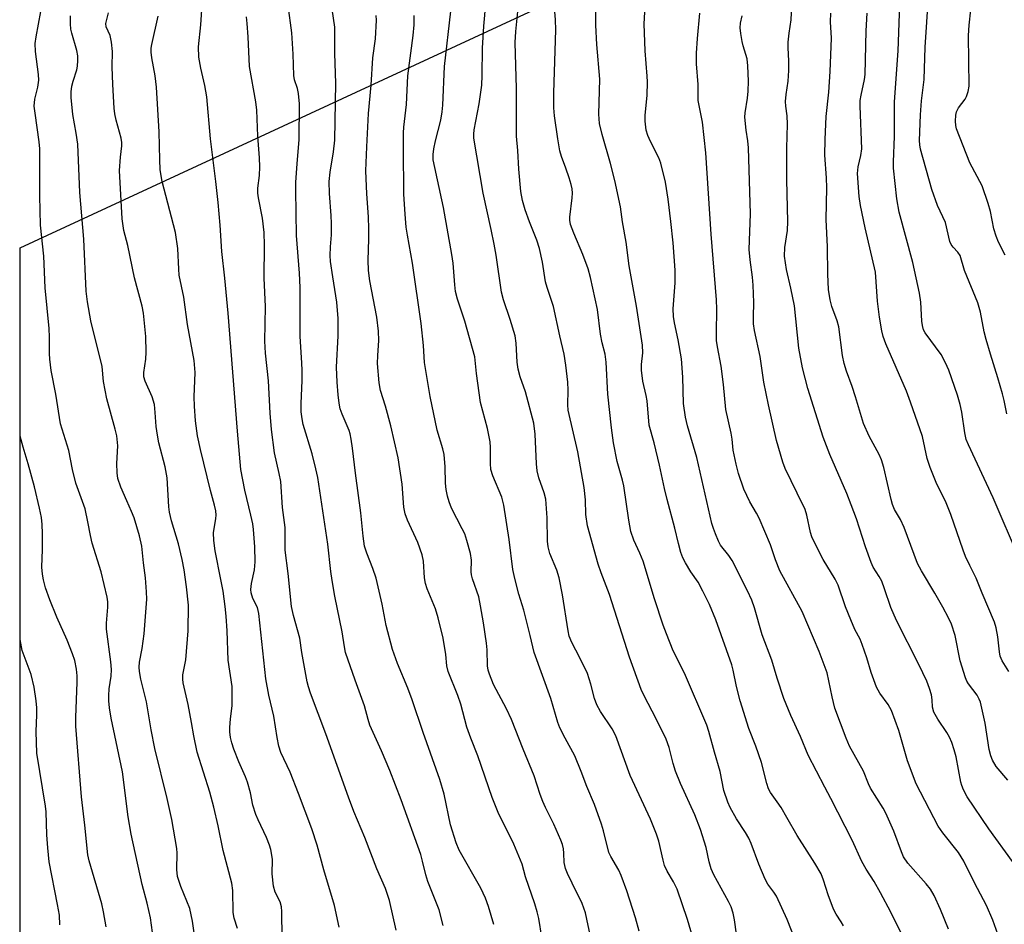
# Model space of a CAD drawing. Units: inches. Extents: x 1225771 to 1231771, y 569454 to 573454.
# Drawn here: x 1225771 to 1226018, y 571877 to 572104 of the extents above; entities that cross this region are included whole.
import ezdxf

# ---------------------------------------------------------------- set-up
doc = ezdxf.new("R2010")
doc.units = ezdxf.units.IN
doc.header["$MEASUREMENT"] = 0
doc.layers.add('NTRL-Trees', color=3, linetype='Continuous')
doc.layers.add('Undefined', color=1, linetype='Continuous')

msp = doc.modelspace()

# ---------------------------------------------------------------- linework, layer by layer
at = {"layer": 'NTRL-Trees'}
msp.add_lwpolyline([(1230514.86, 569453.8), (1226045.01, 569454.24), (1226004.42, 569458.02), (1225976.78, 569454.25), (1225770.76, 569454.27), (1225770.91, 572047.05), (1228645.52, 573380.77), (1228715.41, 573384.51), (1228787.18, 573390.03), (1228976.01, 573362.42)], dxfattribs=at)
at = {"layer": 'Undefined'}
for points, elevation in [([(1225940.58, 571871.85), (1225938.7, 571878.1), (1225936.08, 571885.75), (1225935.19, 571887.61), (1225933.62, 571890.25), (1225932.97, 571891.71), (1225932.58, 571893.09), (1225931.49, 571897.86), (1225930.96, 571899.6), (1225929.37, 571903.35), (1225924.28, 571914.33), (1225920.68, 571924.37), (1225919.78, 571926.05), (1225916.87, 571930.46), (1225915.95, 571932.16), (1225915.36, 571933.69), (1225914.44, 571937.29), (1225913.56, 571939.97), (1225911.66, 571943.93), (1225909.61, 571947.82), (1225908.97, 571949.37), (1225908.67, 571950.78), (1225907.3, 571959.82), (1225906.42, 571964.06), (1225905.84, 571965.98), (1225904.07, 571970.21), (1225903.64, 571971.87), (1225903.49, 571973.28), (1225903.4, 571979.18), (1225903.09, 571983.84), (1225902.7, 571985.45), (1225901.31, 571989.2), (1225900.89, 571991.02), (1225900.73, 571992.72), (1225900.43, 572000.21), (1225900.03, 572003), (1225897.97, 572010.81), (1225896.64, 572014.63), (1225896.14, 572016.59), (1225895.88, 572018.31), (1225895.66, 572023.06), (1225895.35, 572024.93), (1225894.09, 572029.02), (1225892.41, 572033.97), (1225891.91, 572035.92), (1225890.6, 572045.2), (1225890.13, 572048.02), (1225889.38, 572051.72), (1225887.29, 572060.86), (1225885.01, 572074.62), (1225884.97, 572075.68), (1225885.07, 572076.74), (1225886.34, 572083.32), (1225887, 572088), (1225887.1, 572090.43), (1225887.13, 572097.31), (1225887.52, 572102.85), (1225888.58, 572115.03)], 544), ([(1225851.08, 571876.19), (1225849.93, 571881.68), (1225847.26, 571890.6), (1225845.56, 571896.86), (1225844.2, 571900.96), (1225840.91, 571909.79), (1225838.77, 571915.15), (1225836.44, 571920.17), (1225835.9, 571921.74), (1225835.48, 571923.9), (1225834.71, 571929.25), (1225833.38, 571934.54), (1225832.67, 571938.63), (1225830.94, 571955.06), (1225830.53, 571956.58), (1225829.4, 571958.83), (1225828.96, 571960.31), (1225828.92, 571961.17), (1225829.04, 571962.63), (1225829.82, 571966.1), (1225830.01, 571968.08), (1225829.9, 571971.87), (1225829.54, 571976.2), (1225829.36, 571977.63), (1225828.93, 571979.87), (1225827.37, 571986.14), (1225826.41, 571991.28), (1225825.51, 572000.92), (1225823.19, 572030.62), (1225822.38, 572039.41), (1225821.56, 572046.14), (1225821.15, 572052.8), (1225820.69, 572058.5), (1225820.11, 572063.74), (1225818.74, 572074.49), (1225817.82, 572085.09), (1225817.32, 572087.91), (1225816.29, 572092.22), (1225815.78, 572095.06), (1225815.76, 572097.65), (1225816.29, 572103.2), (1225817, 572113.23)], 530), ([(1226022.23, 571968.78), (1226015.56, 571984.21), (1226009.39, 571997.5), (1226008.84, 571998.83), (1226008.44, 572000.5), (1226007.69, 572005.74), (1226007.32, 572007.69), (1226006.62, 572010.04), (1226004.46, 572016.28), (1226003.61, 572018.15), (1226002.48, 572020.23), (1225998.5, 572025.65), (1225998.1, 572026.42), (1225997.78, 572027.53), (1225997.65, 572028.63), (1225997.39, 572033.41), (1225997.1, 572035.67), (1225995.38, 572043.36), (1225991.96, 572056.03), (1225991.4, 572059.39), (1225990.53, 572067.14), (1225990.52, 572068.73), (1225990.81, 572075.08), (1225990.81, 572083.82), (1225991.67, 572096.63), (1225992.28, 572113.06)], 564), ([(1225951.42, 571871.42), (1225950.56, 571878.04), (1225950.17, 571879.69), (1225949.69, 571881.32), (1225949.07, 571882.65), (1225945.36, 571889.36), (1225944.63, 571890.91), (1225944.13, 571892.6), (1225943.38, 571896.25), (1225942, 571900.81), (1225940.58, 571904.42), (1225936.99, 571912.38), (1225935.7, 571915.48), (1225935.09, 571917.4), (1225934.11, 571921.39), (1225933.38, 571923.48), (1225930.77, 571928.81), (1225927.88, 571934.25), (1225927.08, 571936.01), (1225924.11, 571944.09), (1225919.07, 571959.86), (1225916.97, 571965.3), (1225916.21, 571967.49), (1225913.53, 571977.12), (1225913.11, 571979.97), (1225913.06, 571983.72), (1225912.71, 571986.83), (1225911.14, 571995.72), (1225908.74, 572006.21), (1225908.62, 572007.62), (1225908.69, 572011.28), (1225908.64, 572013.31), (1225908.14, 572017.57), (1225907.7, 572020.33), (1225906.58, 572024.92), (1225905.04, 572032.31), (1225903.42, 572037.13), (1225903.01, 572038.56), (1225902.25, 572043.46), (1225901.52, 572046.92), (1225900.83, 572048.99), (1225898.97, 572053.59), (1225897.85, 572056.6), (1225897.21, 572058.96), (1225896.83, 572061.2), (1225896.3, 572066.85), (1225896.03, 572071.53), (1225895.71, 572075.18), (1225895.67, 572080.03), (1225895.75, 572087.14), (1225895.4, 572098.7), (1225895.52, 572101.46), (1225896.42, 572109.99)], 546), ([(1225966.9, 571870.23), (1225963.77, 571878.14), (1225961.06, 571884.03), (1225960.46, 571885.01), (1225958.96, 571887.05), (1225958.24, 571888.29), (1225956.65, 571892.08), (1225954.72, 571897.25), (1225954.15, 571898.55), (1225953.34, 571900), (1225951.01, 571903.45), (1225949.43, 571906.29), (1225948.82, 571907.61), (1225947.89, 571910.62), (1225946.96, 571915.35), (1225945.47, 571920.22), (1225944.12, 571925.42), (1225943.62, 571926.99), (1225937.95, 571940.11), (1225935.14, 571945.73), (1225933.41, 571949.99), (1225932.6, 571952.2), (1225930.44, 571958.77), (1225927.53, 571968.25), (1225926.75, 571970.26), (1225925.26, 571973.53), (1225924.5, 571975.72), (1225923.93, 571978.57), (1225922.67, 571987.22), (1225922.34, 571988.66), (1225921, 571993.33), (1225920.13, 571998.05), (1225919.64, 572001.77), (1225918.68, 572010.24), (1225918.29, 572018.31), (1225917.97, 572020.34), (1225917.29, 572023.18), (1225916.87, 572025.35), (1225916.04, 572031.56), (1225914.35, 572039.61), (1225913.75, 572041.81), (1225912.41, 572045.38), (1225910.1, 572050.72), (1225909.31, 572052.97), (1225909.15, 572054), (1225909.14, 572054.8), (1225909.72, 572059.67), (1225909.77, 572060.82), (1225909.67, 572061.94), (1225909.42, 572063.04), (1225908.92, 572064.69), (1225908.11, 572067.14), (1225907.03, 572070), (1225906.63, 572071.43), (1225906.09, 572074.5), (1225905.25, 572080.3), (1225905.13, 572082.32), (1225905.07, 572086.06), (1225905.64, 572101.87), (1225905.55, 572104.45), (1225905.12, 572109.73)], 548), ([(1225992.54, 571874.52), (1225989.89, 571879.96), (1225987.28, 571884.88), (1225985.64, 571887.71), (1225983.69, 571890.77), (1225982.6, 571892.75), (1225980.12, 571898.11), (1225974.8, 571908.58), (1225973.26, 571911.4), (1225969.1, 571919.44), (1225967.16, 571924.17), (1225964.68, 571929.45), (1225962.97, 571933.71), (1225961.25, 571938.83), (1225959.96, 571943.37), (1225957.5, 571949.77), (1225955.56, 571956.56), (1225954.87, 571958.45), (1225953.78, 571960.81), (1225949.93, 571968.47), (1225949.13, 571969.68), (1225947.01, 571972.29), (1225946.49, 571973.29), (1225945.73, 571975.12), (1225945.23, 571976.45), (1225944.86, 571977.77), (1225941.05, 571994.3), (1225938.75, 572002.26), (1225938.22, 572004.45), (1225937.75, 572007.93), (1225937.57, 572014.51), (1225937.21, 572019.15), (1225936.36, 572023.9), (1225935.41, 572028.17), (1225935.2, 572029.8), (1225935.15, 572031.7), (1225935.64, 572038.24), (1225935.6, 572041.48), (1225935.08, 572048.29), (1225934.53, 572053.73), (1225933.85, 572059.31), (1225933.19, 572063.59), (1225932.02, 572068.4), (1225931.49, 572069.73), (1225929.41, 572073.79), (1225928.7, 572075.33), (1225928.35, 572076.7), (1225928.05, 572078.96), (1225928.09, 572080.44), (1225928.6, 572085.41), (1225928.67, 572088.81), (1225928.61, 572090.25), (1225928.06, 572096.63), (1225927.83, 572103.37), (1225928.27, 572110.86)], 552), ([(1226018.99, 572005.35), (1226018.33, 572008.66), (1226017.91, 572010.36), (1226016.77, 572014.35), (1226014.89, 572020.35), (1226013.83, 572024.01), (1226013.36, 572025.97), (1226012.38, 572030.86), (1226011.74, 572033.23), (1226008.4, 572041.39), (1226007.26, 572045.18), (1226006.74, 572045.98), (1226005.51, 572047.26), (1226005.06, 572047.94), (1226004.71, 572048.68), (1226003.57, 572053.4), (1226001.62, 572057.75), (1226000.13, 572061.73), (1225997.28, 572071.91), (1225997.12, 572072.98), (1225997.05, 572074.1), (1225997.29, 572080.52), (1225997.6, 572084.07), (1225998.2, 572089.39), (1225998.5, 572097.54), (1225999.31, 572110.29)], 566), ([(1225877.3, 571876.59), (1225876.3, 571880.59), (1225873.41, 571887.69), (1225872.92, 571889.37), (1225872.11, 571892.78), (1225871.61, 571894.47), (1225866.71, 571908.25), (1225863.86, 571915.62), (1225861.78, 571920.57), (1225858.86, 571927.03), (1225858.41, 571928.43), (1225857.5, 571931.86), (1225855.14, 571938.32), (1225852.72, 571945.28), (1225852.43, 571946.69), (1225851.88, 571950.46), (1225849.99, 571959.43), (1225849.33, 571963.41), (1225849, 571965.68), (1225848.26, 571972.54), (1225845.75, 571989.31), (1225845.28, 571991.46), (1225844.3, 571995.22), (1225842.04, 572002.63), (1225841.77, 572004.07), (1225841.56, 572005.82), (1225841.53, 572007.89), (1225841.77, 572013.68), (1225841.78, 572016.3), (1225841.74, 572018.05), (1225841.3, 572024.86), (1225841.31, 572037.11), (1225841.13, 572040.67), (1225840.4, 572050.19), (1225840.21, 572061.55), (1225840.25, 572063.57), (1225840.54, 572068.23), (1225841.05, 572074.33), (1225841.15, 572083.31), (1225840.91, 572085.86), (1225840.6, 572087.15), (1225839.89, 572089.35), (1225839.7, 572090.38), (1225839.53, 572095.81), (1225839.23, 572101.14), (1225838.32, 572108.03)], 534), ([(1225890.05, 571876.85), (1225888.65, 571881.44), (1225887.93, 571883.51), (1225886.73, 571885.99), (1225881.32, 571895.58), (1225880.5, 571897.45), (1225879.11, 571901.94), (1225877.52, 571909.69), (1225876.46, 571913.31), (1225872.24, 571925.13), (1225869.48, 571933.41), (1225868.34, 571936.34), (1225865.75, 571942.53), (1225864.5, 571946.07), (1225862.93, 571952.1), (1225861.94, 571957.41), (1225860.41, 571963.97), (1225859.61, 571966.39), (1225858.03, 571970.27), (1225857.5, 571972.03), (1225857.12, 571974.58), (1225856.6, 571980.39), (1225855.18, 571990.41), (1225854.5, 571996.72), (1225854.16, 571998.94), (1225853.87, 572000.31), (1225853.62, 572001.11), (1225851.83, 572005.25), (1225851.37, 572006.54), (1225851.11, 572007.99), (1225850.9, 572010.06), (1225850.63, 572013.3), (1225850.48, 572017.02), (1225850.87, 572024.93), (1225850.83, 572029.26), (1225850.5, 572033.43), (1225849.48, 572039.78), (1225848.95, 572043.65), (1225848.84, 572045.11), (1225848.91, 572047.34), (1225849.16, 572050.37), (1225849.17, 572053.19), (1225849.1, 572055.19), (1225848.64, 572060.77), (1225848.61, 572063.73), (1225848.85, 572066.1), (1225849.72, 572071.22), (1225850, 572074.11), (1225850.29, 572088.45), (1225850.03, 572095.97), (1225850.06, 572102.55), (1225849.04, 572109.45)], 536), ([(1226020.49, 571892.7), (1226014.54, 571900.94), (1226009.09, 571909.02), (1226008.11, 571910.78), (1226007.71, 571911.83), (1226007.5, 571912.66), (1226006.32, 571919.02), (1226005.8, 571920.85), (1226005.17, 571922.68), (1226004.62, 571923.96), (1226003.97, 571925.2), (1226001.67, 571928.5), (1226000.68, 571930.28), (1226000.33, 571931.51), (1226000.28, 571933.39), (1226000.09, 571934.63), (1225999.59, 571936.21), (1225998.9, 571938.04), (1225996.92, 571942.27), (1225991.26, 571953.32), (1225989.88, 571956.59), (1225988.29, 571961.3), (1225987.56, 571963.23), (1225986.93, 571964.42), (1225985.45, 571966.79), (1225984.89, 571967.96), (1225983.5, 571971.88), (1225981.19, 571978.92), (1225979.91, 571982.41), (1225978.75, 571985.31), (1225974.5, 571995.12), (1225972.86, 571999.41), (1225968.97, 572011.69), (1225967.64, 572016.89), (1225966.75, 572021.82), (1225965.62, 572032.49), (1225964.73, 572036.95), (1225963.58, 572041.66), (1225963.15, 572044.96), (1225963.22, 572047.15), (1225963.83, 572051.45), (1225963.91, 572053.72), (1225963.66, 572064.2), (1225963.7, 572072.12), (1225963.89, 572078.19), (1225963.76, 572080.25), (1225963.43, 572082.73), (1225963.39, 572083.89), (1225963.51, 572085.65), (1225964.01, 572089), (1225964.17, 572091.67), (1225964.23, 572094.05), (1225964.02, 572097.45), (1225964.04, 572098.78), (1225964.27, 572101.07), (1225964.77, 572104.43), (1225964.93, 572107.91)], 558), ([(1225814.99, 571872.45), (1225814.23, 571877.73), (1225813.56, 571880.92), (1225811.25, 571886.46), (1225810.46, 571888.98), (1225810.29, 571890.75), (1225810.34, 571894.85), (1225810.29, 571895.97), (1225809.01, 571903.29), (1225807.83, 571908.54), (1225804.76, 571921.14), (1225803.84, 571925.8), (1225802.64, 571932.9), (1225801.23, 571938.6), (1225800.87, 571940.5), (1225800.8, 571941.58), (1225800.88, 571942.82), (1225801.57, 571946.29), (1225802.1, 571949.99), (1225802.73, 571958.74), (1225802.68, 571960.52), (1225802.43, 571964.08), (1225801.92, 571967.82), (1225801.46, 571972.05), (1225800.88, 571974.63), (1225799.53, 571979.13), (1225798.91, 571980.78), (1225797.69, 571983.4), (1225796.22, 571986.9), (1225795.45, 571989.08), (1225795.28, 571990.51), (1225795.2, 571992.85), (1225795.43, 571997.25), (1225795.18, 571999.77), (1225794.79, 572001.42), (1225792.66, 572009.07), (1225791.88, 572013.43), (1225791.47, 572017.19), (1225788.66, 572028.73), (1225787.84, 572033.46), (1225787.49, 572036.14), (1225786.88, 572049.25), (1225785.92, 572060.96), (1225785.37, 572073.13), (1225785, 572075.91), (1225784.09, 572080.59), (1225783.69, 572084.89), (1225783.72, 572086.31), (1225783.89, 572087.7), (1225784.21, 572089.03), (1225785.09, 572091.86), (1225785.29, 572092.8), (1225785.41, 572094.22), (1225785.39, 572095.36), (1225785.14, 572096.74), (1225783.89, 572101.03), (1225783.66, 572102.08), (1225783.5, 572103.44), (1225783.52, 572105.44)], 524), ([(1225825.58, 571875.86), (1225824.71, 571878.49), (1225824.49, 571879.89), (1225824.35, 571885.42), (1225824.14, 571887.31), (1225821.96, 571895.52), (1225820.7, 571901.71), (1225819.58, 571906.42), (1225818.55, 571910.14), (1225815.36, 571920.2), (1225814.53, 571924.31), (1225814.01, 571927.67), (1225813.17, 571932.2), (1225811.91, 571937.7), (1225811.8, 571938.58), (1225811.83, 571939.64), (1225812.54, 571943.44), (1225813.16, 571950.78), (1225813.19, 571957.17), (1225812.7, 571961.79), (1225812.11, 571966.08), (1225811.62, 571968.64), (1225810.67, 571972.6), (1225808.98, 571978.42), (1225808.47, 571980.57), (1225808.31, 571981.92), (1225807.84, 571989.2), (1225807.31, 571991.97), (1225805.79, 571998.04), (1225805.38, 571999.96), (1225805.08, 572002.13), (1225804.87, 572005.65), (1225804.64, 572007.65), (1225804.06, 572009.56), (1225802.34, 572013.57), (1225802, 572014.66), (1225801.96, 572015.75), (1225802.52, 572019.1), (1225802.59, 572020.87), (1225802.47, 572024.74), (1225801.88, 572030.63), (1225801.53, 572032.36), (1225799.6, 572039.54), (1225797.94, 572047.63), (1225796.92, 572051.4), (1225796.51, 572054.34), (1225795.84, 572066.48), (1225796.08, 572069.89), (1225796.49, 572072.76), (1225796.48, 572073.54), (1225796.26, 572074.67), (1225795.06, 572079.16), (1225794.72, 572080.78), (1225794.52, 572082.17), (1225794.16, 572088.16), (1225794.05, 572092.56), (1225794.08, 572096.49), (1225793.88, 572098.8), (1225793.52, 572100.45), (1225792.52, 572102.66), (1225792.44, 572103.46), (1225793.12, 572106.19)], 526), ([(1225836.78, 571873.55), (1225836.68, 571880.14), (1225836.6, 571881.32), (1225836.28, 571882.55), (1225835.02, 571885.01), (1225834.56, 571886.54), (1225834.24, 571889.59), (1225834.32, 571893.19), (1225834.19, 571894.31), (1225833.92, 571895.7), (1225833.58, 571896.82), (1225832.83, 571898.77), (1225830.72, 571903.21), (1225830.19, 571904.53), (1225829.41, 571906.93), (1225828.84, 571909.97), (1225828.03, 571912.68), (1225827.53, 571914.04), (1225825.89, 571917.78), (1225824.61, 571920.98), (1225824.08, 571922.58), (1225823.77, 571923.92), (1225823.6, 571925.3), (1225823.57, 571926.4), (1225823.74, 571928.6), (1225824.16, 571931.89), (1225824.2, 571936.76), (1225823.22, 571943.4), (1225822.93, 571950.71), (1225822.69, 571954.4), (1225822.44, 571956.89), (1225821.9, 571960.73), (1225821.39, 571963.66), (1225819.89, 571970.85), (1225819.59, 571973.42), (1225819.52, 571975.36), (1225820.12, 571979.01), (1225820.15, 571979.84), (1225820.07, 571980.92), (1225819.79, 571982.33), (1225818.77, 571986.05), (1225816.22, 571996.33), (1225815.48, 571999.77), (1225815, 572003.54), (1225814.73, 572007.26), (1225814.68, 572009.6), (1225814.86, 572015.69), (1225814.62, 572018.75), (1225812.96, 572027.76), (1225812.03, 572034.68), (1225810.9, 572040.21), (1225810.76, 572041.69), (1225810.53, 572046.9), (1225809.92, 572050.89), (1225809.48, 572052.84), (1225806.59, 572063.77), (1225806.3, 572065.17), (1225806.11, 572066.78), (1225806, 572069.19), (1225805.88, 572076.28), (1225805.15, 572087.45), (1225804.83, 572090.33), (1225804, 572094.88), (1225803.83, 572096.27), (1225803.85, 572097.28), (1225803.98, 572098.17), (1225805.59, 572105.34)], 528), ([(1225865.42, 571875.48), (1225863.74, 571882.95), (1225862.76, 571885.9), (1225860.58, 571890.88), (1225857.56, 571898.77), (1225854.82, 571905.3), (1225853.42, 571908.89), (1225847.78, 571924.81), (1225843.9, 571935.07), (1225843.4, 571936.62), (1225843.07, 571937.94), (1225841.72, 571945.29), (1225841.22, 571948.86), (1225839.6, 571954.61), (1225839.14, 571956.87), (1225838.29, 571965.19), (1225837.56, 571971.05), (1225837.53, 571976.77), (1225836.86, 571981.73), (1225836.4, 571988.3), (1225836.04, 571990.3), (1225834.84, 571995.52), (1225834.11, 572001.36), (1225833.79, 572005.51), (1225833.37, 572013.65), (1225832.62, 572020.6), (1225832.45, 572023.6), (1225832.55, 572032.35), (1225832.27, 572039.46), (1225832.29, 572047.72), (1225832.21, 572050.92), (1225831.81, 572054.57), (1225830.79, 572059.65), (1225830.63, 572060.83), (1225830.67, 572062.07), (1225831.04, 572065.28), (1225831.14, 572067.46), (1225831.05, 572069.74), (1225830.63, 572075.14), (1225830.4, 572081.72), (1225830.14, 572083.76), (1225828.55, 572092.64), (1225828.2, 572100.1), (1225827.95, 572103.51), (1225827.77, 572105.2)], 532), ([(1225902.09, 571873.65), (1225901.3, 571878.38), (1225900.94, 571880.1), (1225900.32, 571882.09), (1225897.97, 571888.86), (1225897.14, 571892.01), (1225896.75, 571893.09), (1225895.02, 571897.06), (1225891.14, 571905.02), (1225889.57, 571908.81), (1225885.97, 571919.29), (1225884.22, 571923.75), (1225883.22, 571926.54), (1225881.68, 571932.29), (1225880.98, 571934.5), (1225878.56, 571940.5), (1225878.23, 571941.96), (1225877.92, 571944.82), (1225877.23, 571948.88), (1225876, 571954.04), (1225875.32, 571956.29), (1225873.27, 571961.33), (1225872.83, 571962.64), (1225872.61, 571964.11), (1225872.28, 571968.22), (1225872.01, 571969.83), (1225870.88, 571972.99), (1225868.28, 571978.58), (1225867.69, 571980.17), (1225867.41, 571981.88), (1225866.93, 571987.59), (1225865.92, 571994.25), (1225864.14, 572002.26), (1225862.8, 572007.22), (1225861.51, 572011.19), (1225861.13, 572013.14), (1225860.78, 572018.01), (1225860.83, 572020.03), (1225861.07, 572023.78), (1225860.99, 572026.14), (1225860.57, 572029.64), (1225858.79, 572038.73), (1225858.48, 572041.36), (1225858.39, 572043.98), (1225858.59, 572049.27), (1225858.61, 572051.89), (1225858.48, 572054.88), (1225858.08, 572060.65), (1225857.84, 572066.4), (1225858.03, 572072.47), (1225858.5, 572080.85), (1225859.16, 572087.97), (1225859.59, 572094.84), (1225860.23, 572099.67), (1225860.54, 572104.31), (1225860.44, 572105.48)], 538), ([(1225914.32, 571873.83), (1225913.07, 571879.81), (1225912.22, 571882.18), (1225909.67, 571887.3), (1225908.53, 571889.73), (1225908.03, 571890.99), (1225907.71, 571892.43), (1225907.63, 571894.82), (1225907.51, 571895.92), (1225907.25, 571896.99), (1225906.85, 571898.09), (1225905.13, 571902.14), (1225903.03, 571906.29), (1225902.36, 571907.81), (1225901.69, 571909.61), (1225900.16, 571914.31), (1225897.36, 571920.96), (1225894.49, 571928.47), (1225893.22, 571931.14), (1225889.96, 571937.26), (1225888.88, 571939.85), (1225888.6, 571940.88), (1225888.43, 571941.95), (1225888.31, 571945.94), (1225888.13, 571947.64), (1225887.42, 571952.77), (1225886.69, 571957.06), (1225886.2, 571959.3), (1225884.64, 571963.83), (1225884.4, 571964.86), (1225884.34, 571965.62), (1225884.39, 571968.54), (1225884.14, 571970.16), (1225883.22, 571973.49), (1225882.69, 571975.12), (1225882.08, 571976.41), (1225879.39, 571981.55), (1225878.76, 571983.21), (1225878.34, 571984.62), (1225878.05, 571986.26), (1225877.86, 571987.9), (1225877.77, 571991.96), (1225877.54, 571995.09), (1225877.22, 571996.5), (1225875.76, 572001.25), (1225873.98, 572009.65), (1225872.57, 572018.21), (1225872.35, 572022.53), (1225871.75, 572028.01), (1225869.55, 572043.24), (1225868.26, 572050.22), (1225867.97, 572052.25), (1225867.67, 572055.5), (1225867.41, 572060.58), (1225867.25, 572072.1), (1225867.29, 572075.97), (1225867.39, 572077.44), (1225868.06, 572083.16), (1225868.38, 572090.37), (1225869.71, 572100.51), (1225869.95, 572103.19), (1225869.96, 572105.52)], 540), ([(1225926.6, 571875.19), (1225925.6, 571878.59), (1225923.44, 571885.35), (1225922.01, 571889.24), (1225921.42, 571890.55), (1225919.45, 571893.96), (1225918.97, 571895), (1225917.61, 571900.44), (1225917.11, 571902.12), (1225915.31, 571907.06), (1225913.44, 571911.61), (1225912.01, 571915.38), (1225910.34, 571919.26), (1225907.93, 571923.74), (1225906.64, 571926.32), (1225906.07, 571927.65), (1225904.35, 571933.69), (1225900.13, 571945.27), (1225899.14, 571949.56), (1225897.53, 571955.92), (1225896.32, 571959.98), (1225895.28, 571963.91), (1225894.79, 571966.19), (1225893.86, 571973.69), (1225892.53, 571982.37), (1225892, 571984.32), (1225889.78, 571989.72), (1225889.28, 571991.35), (1225889.13, 571992.79), (1225889.16, 571996.87), (1225889.06, 571998.29), (1225888.43, 572001.59), (1225886.66, 572008.15), (1225885.68, 572015.43), (1225885.21, 572019.64), (1225882.74, 572028.59), (1225880.89, 572034.19), (1225880.39, 572036.09), (1225880.16, 572037.77), (1225879.79, 572043.21), (1225879.48, 572045.42), (1225877.33, 572057.22), (1225874.77, 572069.23), (1225874.71, 572070.54), (1225874.9, 572071.96), (1225875.32, 572073.95), (1225876.67, 572079.17), (1225877.02, 572081.27), (1225877.16, 572082.93), (1225877.63, 572092.71), (1225879.21, 572106.57)], 542), ([(1225977.98, 571876.55), (1225977.39, 571877.56), (1225976.09, 571879.48), (1225975.43, 571880.73), (1225974.1, 571884.37), (1225972.94, 571888.06), (1225972.31, 571889.62), (1225970.73, 571892.33), (1225966.29, 571899.26), (1225963.74, 571903.79), (1225962.24, 571906.29), (1225961.29, 571907.75), (1225959.63, 571910.05), (1225959.12, 571910.98), (1225958.68, 571912.36), (1225957.36, 571917.6), (1225955.89, 571921.73), (1225954.15, 571926.2), (1225951.96, 571933.13), (1225951.04, 571936.71), (1225950.19, 571940.82), (1225949.83, 571942.18), (1225945.87, 571953.51), (1225944.25, 571957.35), (1225942.6, 571960.72), (1225941.36, 571962.96), (1225939.56, 571965.57), (1225938.19, 571967.81), (1225937.54, 571969.11), (1225937.07, 571970.48), (1225936.43, 571972.73), (1225935.55, 571976.52), (1225933.57, 571983.77), (1225932.9, 571986.55), (1225931.69, 571992.39), (1225930.31, 571997.99), (1225929.08, 572002.49), (1225928.55, 572008.58), (1225928.31, 572009.96), (1225927.51, 572013.53), (1225927.14, 572016.29), (1225927.15, 572017.69), (1225927.52, 572020.65), (1225927.37, 572022.6), (1225925.92, 572032.37), (1225924.08, 572042.56), (1225923.29, 572048.47), (1225922.4, 572053.61), (1225921.85, 572057.38), (1225920.43, 572064.01), (1225919.31, 572068.27), (1225917.22, 572075.58), (1225916.6, 572078.35), (1225916.41, 572080.67), (1225916.7, 572089.53), (1225915.91, 572098.22), (1225915.69, 572103.07), (1225915.64, 572107.01)], 550), ([(1226004.36, 571875.69), (1226002.38, 571880.63), (1226000.77, 571884.14), (1225999.8, 571885.77), (1225998.73, 571887.12), (1225994.14, 571892.33), (1225993.08, 571893.89), (1225992.5, 571895.19), (1225990.57, 571900.38), (1225988.61, 571904.92), (1225987.95, 571906.11), (1225984.78, 571911.2), (1225984.28, 571912.22), (1225982.96, 571915.41), (1225979.44, 571921.7), (1225978.59, 571923.77), (1225975.8, 571931.31), (1225975.09, 571934.16), (1225973.87, 571940.14), (1225971.84, 571945.55), (1225967.55, 571955.58), (1225961.98, 571965.87), (1225960.89, 571968.61), (1225959.62, 571972.4), (1225956.71, 571979.05), (1225956.06, 571980.32), (1225954.38, 571983.21), (1225952.85, 571986.41), (1225951.57, 571990.28), (1225950.92, 571992.65), (1225950.24, 571996.16), (1225949.97, 571998.93), (1225949.73, 572000.47), (1225948.4, 572006.38), (1225947.77, 572012.7), (1225947.22, 572017.34), (1225946.28, 572022.15), (1225946.03, 572023.8), (1225945.99, 572025.58), (1225946.12, 572031.63), (1225946.03, 572033.96), (1225944.65, 572050.49), (1225943.33, 572070.95), (1225942.48, 572078.67), (1225941.41, 572084.12), (1225941.42, 572088.16), (1225941.01, 572093.36), (1225940.99, 572096), (1225941.2, 572099.76), (1225941.78, 572106.13)], 554), ([(1226016.75, 571874.44), (1226015.48, 571877.96), (1226013.94, 571881.67), (1226010.93, 571887.37), (1226008.24, 571892.84), (1226006.9, 571894.98), (1226002.94, 571899.94), (1226001.77, 571901.58), (1225996.26, 571912.29), (1225994.02, 571918.03), (1225991.83, 571925.67), (1225990, 571930.73), (1225989.21, 571932.17), (1225987.09, 571935.02), (1225986.25, 571936.56), (1225984.88, 571940.28), (1225983.81, 571943.94), (1225982.68, 571947.29), (1225982.11, 571948.62), (1225980.8, 571951.05), (1225979.77, 571953.49), (1225978.47, 571956.78), (1225976.65, 571962.19), (1225975.84, 571963.76), (1225972.8, 571968.67), (1225970.45, 571973.3), (1225970.02, 571974.36), (1225969.69, 571975.44), (1225968.7, 571979.87), (1225968.28, 571981.22), (1225966.3, 571985.4), (1225963.26, 571991.53), (1225962.7, 571993.2), (1225961.13, 571998.58), (1225959.1, 572007.54), (1225957.95, 572013.26), (1225957.01, 572019.72), (1225955.58, 572026.3), (1225955.31, 572027.98), (1225955.28, 572029.73), (1225955.42, 572033.29), (1225955.22, 572037.69), (1225955.08, 572039.7), (1225954.5, 572044.05), (1225954.25, 572046.64), (1225954.53, 572055.63), (1225954.05, 572072.25), (1225953.91, 572074.02), (1225953.48, 572076.67), (1225953.17, 572079.9), (1225953.21, 572081.05), (1225953.8, 572084.72), (1225953.96, 572086.47), (1225954.03, 572088.95), (1225953.92, 572092.87), (1225953.71, 572094.57), (1225952.72, 572097.85), (1225952.45, 572098.97), (1225952.13, 572100.99), (1225951.99, 572102.44), (1225952.06, 572103.55), (1225952.43, 572105.45)], 556), ([(1226019.31, 571913.19), (1226016.36, 571916.65), (1226015.43, 571918.23), (1226015.04, 571919.26), (1226014.62, 571920.9), (1226013.6, 571927.5), (1226012.37, 571932.76), (1226012.06, 571933.58), (1226011.53, 571934.59), (1226009.41, 571937.42), (1226009, 571938.11), (1226008.65, 571938.93), (1226007.31, 571943.22), (1226006.02, 571949.58), (1226005.08, 571952.41), (1226004.38, 571953.98), (1226002.91, 571956.7), (1226000.92, 571960.23), (1225997.53, 571965.85), (1225996.58, 571967.7), (1225993.17, 571976.72), (1225992.25, 571978.7), (1225990.82, 571981.26), (1225990.3, 571982.48), (1225989.92, 571983.81), (1225988.12, 571991.83), (1225987.53, 571993.77), (1225986.92, 571995.07), (1225984.43, 571999.66), (1225982.97, 572002.88), (1225980.99, 572009.61), (1225980.13, 572012.17), (1225978.67, 572016.06), (1225978.09, 572017.98), (1225977.68, 572019.95), (1225976.78, 572027.21), (1225976.36, 572028.72), (1225975.05, 572032.35), (1225974.61, 572033.99), (1225974.17, 572036.61), (1225973.97, 572040.48), (1225973.9, 572047.3), (1225973.59, 572054.23), (1225973.78, 572062.2), (1225973.68, 572064.7), (1225973.28, 572070.34), (1225973.32, 572074.33), (1225973.62, 572080.14), (1225974.25, 572086.23), (1225974.62, 572091.44), (1225974.9, 572099.83), (1225974.7, 572103.89), (1225974.73, 572106.1)], 560), ([(1226019.52, 571940.47), (1226017.84, 571943.16), (1226017.35, 571944.33), (1226017.15, 571945.43), (1226016.8, 571949.24), (1226016.36, 571951.51), (1226015.94, 571952.91), (1226012.82, 571960.21), (1226011.33, 571964), (1226009.69, 571967.15), (1226008.66, 571969.44), (1226008.04, 571971.06), (1226004.97, 571980.04), (1226003.58, 571983.33), (1226001.44, 571987.65), (1225999.76, 571991.82), (1225999.02, 571994.05), (1225997.86, 571999.58), (1225994.83, 572008.29), (1225993.78, 572011.02), (1225988.64, 572022.95), (1225987.93, 572024.79), (1225987.56, 572026.17), (1225986.97, 572029.62), (1225986.51, 572033.69), (1225986, 572040.95), (1225983.39, 572052.12), (1225982.22, 572057.75), (1225981.89, 572059.96), (1225981.48, 572065.77), (1225981.61, 572067.46), (1225982.34, 572070.29), (1225982.57, 572071.98), (1225982.17, 572082.74), (1225982.17, 572084.12), (1225982.36, 572085.45), (1225983.21, 572089.39), (1225983.41, 572090.7), (1225983.68, 572101.69), (1225983.89, 572106.1)], 562), ([(1226018.64, 572045.21), (1226016.94, 572048.46), (1226016.33, 572050.01), (1226015.8, 572051.88), (1226014.95, 572056.25), (1226014.36, 572058.24), (1226012.8, 572062.7), (1226009.76, 572068.47), (1226006.39, 572076.99), (1226006.21, 572077.8), (1226006.15, 572078.97), (1226006.22, 572080.43), (1226006.4, 572081.27), (1226006.91, 572082.26), (1226008.52, 572084.5), (1226008.9, 572085.16), (1226009.34, 572086.41), (1226009.56, 572087.77), (1226009.4, 572100.51), (1226009.56, 572103.09), (1226009.94, 572106.92)], 568), ([(1225780.82, 571876.78), (1225780.74, 571879.25), (1225780.31, 571881.87), (1225778.19, 571892.67), (1225777.81, 571896.2), (1225777.55, 571899.44), (1225777.38, 571905.24), (1225777.27, 571906.67), (1225775.05, 571919.99), (1225774.89, 571925.46), (1225775.06, 571929.65), (1225775.06, 571931.35), (1225774.89, 571933.1), (1225774.37, 571936.6), (1225773.61, 571939.72), (1225771.4, 571945.76), (1225770.9, 571948.57)], 518)]:
    msp.add_lwpolyline(points, dxfattribs=dict(at, elevation=elevation))
for points in [[(1225804.2, 571874.86, 522), (1225803.62, 571878.55, 522), (1225802.85, 571882.21, 522), (1225801.57, 571886.96, 522), (1225798.79, 571899.6, 522), (1225798.06, 571903.96, 522), (1225796.61, 571915.3, 522), (1225793.78, 571928.77, 522), (1225793.32, 571931.37, 522), (1225793.14, 571933.1, 522), (1225793.15, 571934.5, 522), (1225793.3, 571936.16, 522), (1225793.75, 571939.32, 522), (1225793.85, 571941.04, 522), (1225793.7, 571942.98, 522), (1225792.62, 571951.12, 522), (1225792.61, 571952.7, 522), (1225792.93, 571956.65, 522), (1225792.9, 571958.02, 522), (1225792.78, 571959.22, 522), (1225791.29, 571965.61, 522), (1225788.97, 571972.77, 522), (1225788.53, 571974.73, 522), (1225787.93, 571978.19, 522), (1225787.22, 571981.41, 522), (1225784.87, 571987.88, 522), (1225784.06, 571991.31, 522), (1225783.16, 571996.06, 522), (1225781.04, 572002.81, 522), (1225779.84, 572010.23, 522), (1225778.66, 572016.22, 522), (1225778.31, 572019.04, 522), (1225778.23, 572020.47, 522), (1225778.24, 572024.57, 522), (1225778.14, 572026.76, 522), (1225777.17, 572037.02, 522), (1225776.86, 572044.99, 522), (1225776.03, 572052.78, 522), (1225775.85, 572060.19, 522), (1225775.8, 572071.95, 522), (1225775.64, 572073.69, 522), (1225774.62, 572080.92, 522), (1225774.44, 572082.7, 522), (1225774.57, 572084.47, 522), (1225775.36, 572087.47, 522), (1225775.59, 572089.2, 522), (1225775.49, 572090.66, 522), (1225774.7, 572096.49, 522), (1225774.66, 572098.45, 522), (1225774.88, 572100.1, 522), (1225776.05, 572106.5, 522)], [(1225792.48, 571876.33, 520), (1225791.87, 571880.09, 520), (1225791.39, 571882.07, 520), (1225788.25, 571892.86, 520), (1225787.89, 571894.38, 520), (1225787.18, 571901.84, 520), (1225786.3, 571908.98, 520), (1225784.87, 571926.73, 520), (1225784.84, 571928.92, 520), (1225785.25, 571937.8, 520), (1225785.21, 571939.44, 520), (1225785.05, 571941.07, 520), (1225784.59, 571943.29, 520), (1225784.08, 571944.92, 520), (1225782.72, 571948.39, 520), (1225780.13, 571954.21, 520), (1225778.3, 571958.54, 520), (1225777.28, 571961.59, 520), (1225776.75, 571963.58, 520), (1225776.48, 571965.02, 520), (1225776.36, 571966.77, 520), (1225776.5, 571971.21, 520), (1225776.51, 571975.19, 520), (1225776.42, 571977.52, 520), (1225776.21, 571979.27, 520), (1225775.76, 571981.59, 520), (1225774.45, 571986.99, 520), (1225772.89, 571992.75, 520), (1225771.61, 571996.97, 520), (1225770.9, 571999.73, 520)]]:
    msp.add_polyline3d(points, dxfattribs=at)

doc.saveas('drawing.dxf')
